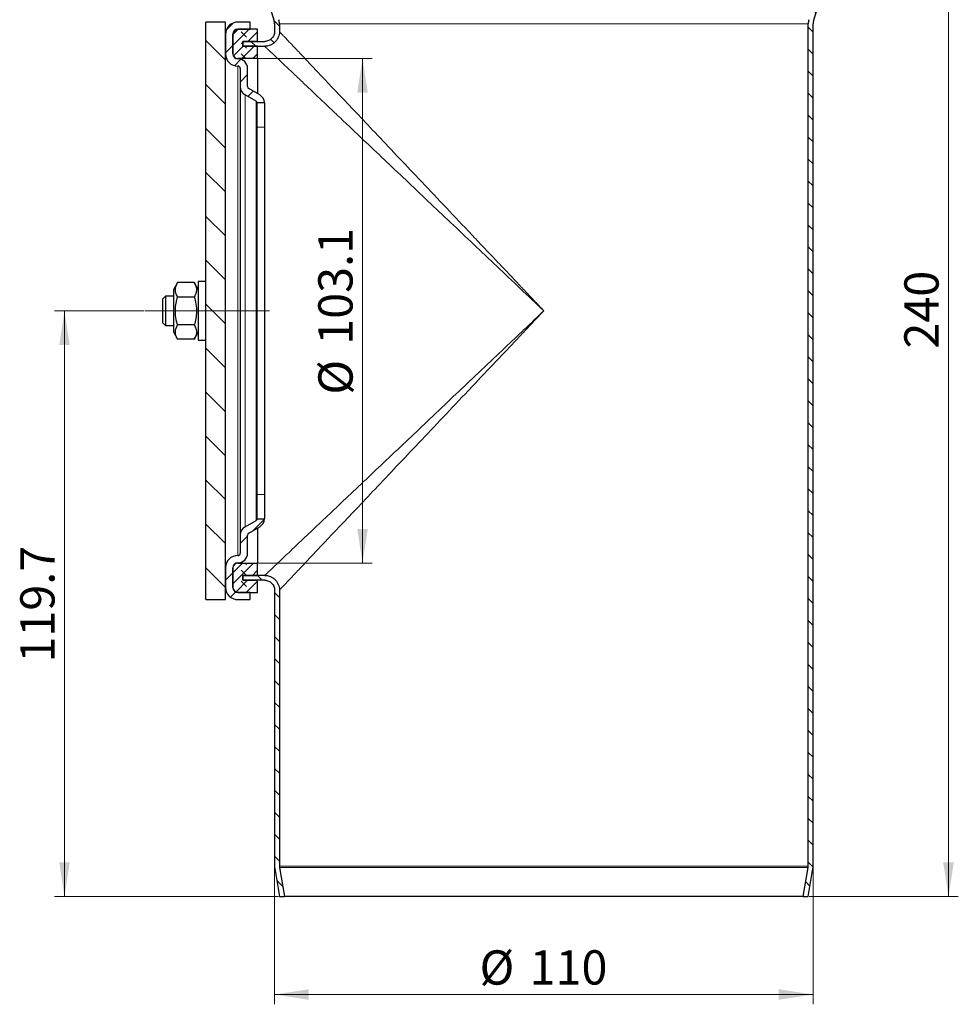
# Model space of a CAD drawing. Units: millimetres. Extents: x 0 to 420, y 0 to 297.
# Drawn here: x 97 to 193, y 122 to 223 of the extents above; entities that cross this region are included whole.
import ezdxf

# ---------------------------------------------------------------- set-up
doc = ezdxf.new("R2010")
doc.units = ezdxf.units.MM
doc.linetypes.add('CENTERX2', pattern=[20.32, 12.7, -2.54, 2.54, -2.54])
doc.styles.add('SLDTEXTSTYLE0', font='TXT', dxfattribs={"width": 0.605})
doc.dimstyles.new('SLDDIMSTYLE0', dxfattribs={"dimtxt": 3.5, "dimasz": 3.5, "dimexe": 0, "dimexo": 0.0625, "dimgap": 0.875, "dimtad": 1, "dimlfac": 2, "dimrnd": 1e-09, "dimzin": 12, "dimdsep": 46, "dimtxsty": 'SLDTEXTSTYLE0', "dimsah": 1, "dimcen": 0.09, "dimadec": 0, "dimazin": 3, "dimtfac": 1, "dimtdec": 3, "dimtofl": 0, "dimtmove": 0, "dimatfit": 3, "dimfxl": 1, "dimfrac": 2, "dimtolj": 1, "dimtzin": 12, "dimarcsym": 0})
doc.dimstyles.new('SLDDIMSTYLE2', dxfattribs={"dimtxt": 3.5, "dimasz": 3.5, "dimexe": 0, "dimexo": 0.0625, "dimgap": 0.875, "dimtad": 1, "dimdec": 1, "dimlfac": 2, "dimrnd": 1e-09, "dimzin": 12, "dimdsep": 46, "dimtxsty": 'SLDTEXTSTYLE0', "dimsah": 1, "dimcen": 0.09, "dimadec": 0, "dimazin": 3, "dimtfac": 1, "dimtdec": 3, "dimtofl": 0, "dimtmove": 0, "dimatfit": 3, "dimfxl": 1, "dimfrac": 2, "dimtolj": 1, "dimtzin": 12, "dimarcsym": 0})
pattern_1 = [(135, (-0.8419, 0.8419), (-1.683798, 0.561266), [0.79375, -1.5875]), (135, (-0.8419, 1.9644), (-1.683798, 0.561266), [0.79375, -1.5875]), (224.99997, (0, 0), (0.5612657, -0.5612663), [])]

# ---------------------------------------------------------------- blocks, each defined once
blk = doc.blocks.new('_D_2')
at = {"color": 7, "linetype": 'Continuous', "lineweight": 0}
for p, q in [((123.24, 136.08), (123.24, 122.06)), ((178.24, 136.08), (178.24, 122.06)), ((123.24, 123.06), (178.24, 123.06))]:
    blk.add_line(p, q, dxfattribs=at)
at = {"color": 7, "linetype": 'Continuous', "lineweight": 18}
for points in [[(123.24, 123.06), (126.74, 122.52), (126.74, 123.6)], [(178.24, 123.06), (174.74, 123.6), (174.74, 122.52)]]:
    blk.add_solid(points, dxfattribs=at)
at = {"color": 7, "linetype": 'Continuous', "lineweight": 18, "char_height": 3.5, "attachment_point": 1, "style": 'SLDTEXTSTYLE0'}
for s, insert in [('%%c', (144.18, 127.57)), ('110', (149.29, 127.58))]:
    blk.add_mtext(s, dxfattribs=dict(at, insert=insert))
blk = doc.blocks.new('_D_3')
at = {"color": 7, "linetype": 'Continuous', "lineweight": 0}
for p, q in [((179.09, 253.06), (193.07, 253.06)), ((192.07, 133.06), (192.07, 253.06)), ((177.84, 133.06), (193.07, 133.06))]:
    blk.add_line(p, q, dxfattribs=at)
at = {"color": 7, "linetype": 'Continuous', "lineweight": 18}
for points in [[(192.07, 253.06), (191.53, 249.56), (192.61, 249.56)], [(192.07, 133.06), (192.61, 136.56), (191.53, 136.56)]]:
    blk.add_solid(points, dxfattribs=at)
at = {"color": 7, "linetype": 'Continuous', "lineweight": 18, "insert": (187.56, 189.05), "char_height": 3.5, "attachment_point": 1, "rotation": 90, "style": 'SLDTEXTSTYLE0'}
blk.add_mtext('240', dxfattribs=at)
blk = doc.blocks.new('_D_5')
at = {"color": 7, "linetype": 'Continuous', "lineweight": 0}
for p, q in [((121.59, 218.68), (133.23, 218.68)), ((132.23, 218.68), (132.23, 167.13)), ((121.59, 167.13), (133.23, 167.13))]:
    blk.add_line(p, q, dxfattribs=at)
at = {"color": 7, "linetype": 'Continuous', "lineweight": 18}
for points in [[(132.23, 218.68), (131.69, 215.18), (132.77, 215.18)], [(132.23, 167.13), (132.77, 170.63), (131.69, 170.63)]]:
    blk.add_solid(points, dxfattribs=at)
at = {"color": 7, "linetype": 'Continuous', "lineweight": 18, "char_height": 3.5, "attachment_point": 1, "rotation": 90, "style": 'SLDTEXTSTYLE0'}
for s, insert in [('103.1', (127.71, 189.44)), ('%%c', (127.72, 184.34))]:
    blk.add_mtext(s, dxfattribs=dict(at, insert=insert))
blk = doc.blocks.new('_D_6')
at = {"color": 7, "linetype": 'Continuous', "lineweight": 0}
for p, q in [((109.94, 192.9), (100.79, 192.9)), ((101.79, 192.9), (101.79, 133.06)), ((123.64, 133.06), (100.79, 133.06))]:
    blk.add_line(p, q, dxfattribs=at)
at = {"color": 7, "linetype": 'Continuous', "lineweight": 18}
for points in [[(101.79, 192.9), (101.26, 189.4), (102.33, 189.4)], [(101.79, 133.06), (102.33, 136.56), (101.26, 136.56)]]:
    blk.add_solid(points, dxfattribs=at)
at = {"color": 7, "linetype": 'Continuous', "lineweight": 18, "insert": (97.28, 156.97), "char_height": 3.5, "attachment_point": 1, "rotation": 90, "style": 'SLDTEXTSTYLE0'}
blk.add_mtext('119.7', dxfattribs=at)

msp = doc.modelspace()

# ---------------------------------------------------------------- hatches: boundary and pattern name
at = {"linetype": 'Continuous', "lineweight": 18}
h = msp.add_hatch(dxfattribs=at)
h.set_pattern_fill('ANSI31', scale=0.5, angle=90, style=0)
edge = h.paths.add_edge_path(flags=0)
edge.add_line((120.5761, 248.6745), (122.0102, 249.1994))
edge.add_arc((121.4947, 250.608), 1.5, 290.1, 360)
edge.add_line((122.9947, 250.608), (122.9947, 253.0596))
edge.add_line((122.9947, 253.0596), (122.4947, 253.0596))
edge.add_line((122.4947, 253.0596), (122.4947, 250.608))
edge.add_arc((121.4947, 250.608), 1, 290.1, 360, ccw=False)
edge.add_line((121.8384, 249.6689), (120.4042, 249.1441))
edge.add_arc((120.9197, 247.7354), 1.5, 110.1, 180)
edge.add_line((119.4197, 247.7354), (119.4197, 241.3909))
edge.add_arc((120.9197, 241.3909), 1.5, 180, 250.5)
edge.add_line((120.419, 239.9769), (121.9285, 239.4424))
edge.add_arc((121.5947, 238.4998), 1, 0, 70.5, ccw=False)
edge.add_line((122.5947, 238.4998), (122.5947, 224.7092))
edge.add_arc((124.0947, 224.7092), 1.5, 180, 197)
edge.add_line((122.6603, 224.2706), (123.201, 222.5019))
edge.add_arc((122.2447, 222.2095), 1, 0, 17, ccw=False)
edge.add_line((123.2447, 222.2095), (123.2447, 221.4296))
edge.add_spline(control_points=[(123.2447, 221.4296), (123.2446, 221.3178), (123.2241, 221.2044), (123.1865, 221.0989), (123.149, 220.9936), (123.0935, 220.8932), (123.0242, 220.8055), (122.9525, 220.7148), (122.8634, 220.6355), (122.7644, 220.5755), (122.6711, 220.519), (122.567, 220.4775), (122.4605, 220.4537), (122.3898, 220.438), (122.3171, 220.4297), (122.2447, 220.4297)], knot_values=[0, 0, 0, 0, 0.00067179, 0.00067179, 0.00067179, 0.00134169, 0.00134169, 0.00134169, 0.0020366, 0.0020366, 0.0020366, 0.00269065, 0.00269065, 0.00269065, 0.00312099, 0.00312099, 0.00312099, 0.00312099], weights=[1, 1, 1, 1, 1, 1, 1, 1, 1, 1, 1, 1, 1, 1, 1, 1], degree=3, periodic=0)
edge.add_line((122.2447, 220.4297), (119.9947, 220.4296))
edge.add_line((119.9947, 220.4296), (119.9947, 219.9307))
edge.add_line((119.9947, 219.9307), (122.2447, 219.9307))
edge.add_spline(control_points=[(122.2447, 219.9307), (122.3533, 219.9297), (122.4624, 219.9421), (122.5684, 219.9657), (122.7282, 220.0013), (122.8843, 220.0636), (123.0244, 220.1484), (123.1727, 220.2383), (123.3065, 220.3573), (123.414, 220.4934), (123.518, 220.6249), (123.6011, 220.7756), (123.6574, 220.9335), (123.7138, 221.0917), (123.7446, 221.2618), (123.7446, 221.4297)], knot_values=[0.00000025, 0.00000025, 0.00000025, 0.00000025, 0.0006515, 0.0006515, 0.0006515, 0.00164113, 0.00164113, 0.00164113, 0.00269257, 0.00269257, 0.00269257, 0.00370616, 0.00370616, 0.00370616, 0.00472262, 0.00472262, 0.00472262, 0.00472262], weights=[1, 1, 1, 1, 1, 1, 1, 1, 1, 1, 1, 1, 1, 1, 1, 1], degree=3, periodic=0)
edge.add_line((123.7446, 221.4297), (123.7447, 222.2095))
edge.add_arc((122.2447, 222.2095), 1.5, 360, 377)
edge.add_line((123.6792, 222.648), (123.1384, 224.4168))
edge.add_arc((124.0947, 224.7092), 1, 180, 197, ccw=False)
edge.add_line((123.0947, 224.7092), (123.0947, 238.4998))
edge.add_arc((121.5947, 238.4998), 1.5, 360, 430.5)
edge.add_line((122.0954, 239.9137), (120.5859, 240.4483))
edge.add_arc((120.9197, 241.3909), 1, 180, 250.5, ccw=False)
edge.add_line((119.9197, 241.3909), (119.9197, 247.7354))
edge.add_arc((120.9197, 247.7354), 1, 110.1, 180, ccw=False)
h = msp.add_hatch(dxfattribs=at)
h.set_pattern_fill('ANSI31', scale=0.5, angle=90, style=0)
edge = h.paths.add_edge_path(flags=0)
edge.add_line((179.4792, 249.1994), (180.9134, 248.6745))
edge.add_arc((180.5697, 247.7354), 1, 0, 69.9, ccw=False)
edge.add_line((181.5697, 247.7354), (181.5697, 241.3909))
edge.add_arc((180.5697, 241.3909), 1, 289.5, 360, ccw=False)
edge.add_line((180.9035, 240.4483), (179.394, 239.9137))
edge.add_arc((179.8947, 238.4998), 1.5, 109.5, 180)
edge.add_line((178.3947, 238.4998), (178.3947, 224.7092))
edge.add_arc((177.3947, 224.7092), 1, 343, 360, ccw=False)
edge.add_line((178.351, 224.4168), (177.8103, 222.648))
edge.add_arc((179.2447, 222.2095), 1.5, 163, 180)
edge.add_line((177.7447, 222.2095), (177.7447, 136.1837))
edge.add_arc((176.7447, 136.1837), 1, 350.537678, 360, ccw=False)
edge.add_line((177.7311, 136.0193), (177.2378, 133.0596))
edge.add_line((177.2378, 133.0596), (177.7447, 133.0596))
edge.add_line((177.7447, 133.0596), (178.2243, 135.9371))
edge.add_arc((176.7447, 136.1837), 1.5, 350.537678, 360)
edge.add_line((178.2447, 136.1837), (178.2447, 222.2095))
edge.add_arc((179.2447, 222.2095), 1, 163, 180, ccw=False)
edge.add_line((178.2884, 222.5019), (178.8292, 224.2706))
edge.add_arc((177.3947, 224.7092), 1.5, 343, 360)
edge.add_line((178.8947, 224.7092), (178.8947, 238.4998))
edge.add_arc((179.8947, 238.4998), 1, 109.5, 180, ccw=False)
edge.add_line((179.5609, 239.4424), (181.0704, 239.9769))
edge.add_arc((180.5697, 241.3909), 1.5, 289.5, 360)
edge.add_line((182.0697, 241.3909), (182.0697, 247.7354))
edge.add_arc((180.5697, 247.7354), 1.5, 0, 69.9)
edge.add_line((181.0852, 249.1441), (179.6511, 249.6689))
edge.add_arc((179.9947, 250.608), 1, 180, 249.9, ccw=False)
edge.add_line((178.9947, 250.608), (178.9947, 253.0596))
edge.add_line((178.9947, 253.0596), (178.4947, 253.0596))
edge.add_line((178.4947, 253.0596), (178.4947, 250.608))
edge.add_arc((179.9947, 250.608), 1.5, 180, 249.9)
h = msp.add_hatch(dxfattribs=at)
h.set_pattern_fill('ANSI31', angle=90, style=0)
h.paths.add_polyline_path([(116.2447, 222.4046), (116.2447, 163.4046), (118.2447, 163.4046), (118.2447, 222.4046)], flags=0)
h = msp.add_hatch(dxfattribs=at)
h.set_pattern_fill('ANSI31', scale=0.5, style=0)
edge = h.paths.add_edge_path(flags=0)
edge.add_line((119.4947, 221.6546), (120.7447, 221.6546))
edge.add_line((120.7447, 221.6546), (120.7447, 222.4046))
edge.add_line((120.7447, 222.4046), (119.4947, 222.4046))
edge.add_arc((119.4947, 221.1546), 1.25, 90, 180)
edge.add_line((118.2447, 221.1546), (118.2447, 219.1546))
edge.add_arc((119.4947, 219.1546), 1.25, 180, 270)
edge.add_arc((119.4947, 217.6546), 0.25, 0, 90, ccw=False)
edge.add_line((119.7447, 217.6546), (119.7447, 215.8239))
edge.add_arc((120.7447, 215.8239), 1, 180, 240)
edge.add_line((120.2447, 214.9579), (121.3518, 214.3188))
edge.add_arc((121.2268, 214.1023), 0.25, 12.087256, 60, ccw=False)
edge.add_line((121.4712, 214.1546), (122.2254, 214.1546))
edge.add_arc((121.2268, 214.1023), 1, 3.000821, 60)
edge.add_line((121.7268, 214.9683), (120.6197, 215.6074))
edge.add_arc((120.7447, 215.8239), 0.25, 180, 240, ccw=False)
edge.add_line((120.4947, 215.8239), (120.4947, 217.6546))
edge.add_arc((119.4947, 217.6546), 1, 0, 90)
edge.add_arc((119.4947, 219.1546), 0.5, 180, 270, ccw=False)
edge.add_line((118.9947, 219.1546), (118.9947, 221.1546))
edge.add_arc((119.4947, 221.1546), 0.5, 90, 180, ccw=False)
h = msp.add_hatch(dxfattribs=at)
h.set_pattern_fill('DIN 128 Elastomer-Gummi', scale=0.125, angle=90, style=0, pattern_type=2)
h.set_pattern_definition(pattern_1)
edge = h.paths.add_edge_path(flags=0)
edge.add_line((119.4947, 218.6804), (121.4947, 218.6804))
edge.add_line((121.4947, 218.6804), (121.4947, 219.9304))
edge.add_line((121.4947, 219.9304), (119.9947, 219.9304))
edge.add_line((119.9947, 219.9304), (119.9947, 220.4304))
edge.add_line((119.9947, 220.4304), (121.4947, 220.4304))
edge.add_line((121.4947, 220.4304), (121.4947, 221.6804))
edge.add_line((121.4947, 221.6804), (119.4947, 221.6804))
edge.add_arc((119.4947, 221.1804), 0.5, 90, 180)
edge.add_line((118.9947, 221.1804), (118.9947, 219.1804))
edge.add_arc((119.4947, 219.1804), 0.5, 180, 270)
h = msp.add_hatch(dxfattribs=at)
h.set_pattern_fill('ANSI31', scale=0.5, style=0)
edge = h.paths.add_edge_path(flags=0)
edge.add_line((119.4947, 163.4046), (120.7447, 163.4046))
edge.add_line((120.7447, 163.4046), (120.7447, 164.1546))
edge.add_line((120.7447, 164.1546), (119.4947, 164.1546))
edge.add_arc((119.4947, 164.6546), 0.5, 180, 270, ccw=False)
edge.add_line((118.9947, 164.6546), (118.9947, 166.6546))
edge.add_arc((119.4947, 166.6546), 0.5, 90, 180, ccw=False)
edge.add_arc((119.4947, 168.1546), 1, 270, 360)
edge.add_line((120.4947, 168.1546), (120.4947, 169.9853))
edge.add_arc((120.7447, 169.9853), 0.25, 120, 180, ccw=False)
edge.add_line((120.6197, 170.2018), (121.7268, 170.8409))
edge.add_arc((121.2268, 171.707), 1, 300, 356.999179)
edge.add_line((122.2254, 171.6546), (121.4712, 171.6546))
edge.add_arc((121.2268, 171.707), 0.25, 300, 347.912744, ccw=False)
edge.add_line((121.3518, 171.4904), (120.2447, 170.8513))
edge.add_arc((120.7447, 169.9853), 1, 120, 180)
edge.add_line((119.7447, 169.9853), (119.7447, 168.1546))
edge.add_arc((119.4947, 168.1546), 0.25, 270, 360, ccw=False)
edge.add_arc((119.4947, 166.6546), 1.25, 90, 180)
edge.add_line((118.2447, 166.6546), (118.2447, 164.6546))
edge.add_arc((119.4947, 164.6546), 1.25, 180, 270)
h = msp.add_hatch(dxfattribs=at)
h.set_pattern_fill('DIN 128 Elastomer-Gummi', scale=0.125, angle=90, style=0, pattern_type=2)
h.set_pattern_definition(pattern_1)
edge = h.paths.add_edge_path(flags=0)
edge.add_line((119.9947, 165.8789), (121.4947, 165.8789))
edge.add_line((121.4947, 165.8789), (121.4947, 167.1289))
edge.add_line((121.4947, 167.1289), (119.4947, 167.1289))
edge.add_arc((119.4947, 166.6289), 0.5, 90, 180)
edge.add_line((118.9947, 166.6289), (118.9947, 164.6289))
edge.add_arc((119.4947, 164.6289), 0.5, 180, 270)
edge.add_line((119.4947, 164.1289), (121.4947, 164.1289))
edge.add_line((121.4947, 164.1289), (121.4947, 165.3789))
edge.add_line((121.4947, 165.3789), (119.9947, 165.3789))
edge.add_line((119.9947, 165.3789), (119.9947, 165.8789))
h = msp.add_hatch(dxfattribs=at)
h.set_pattern_fill('ANSI31', scale=0.5, angle=90, style=0)
edge = h.paths.add_edge_path(flags=0)
edge.add_line((123.7447, 136.1837), (123.7447, 164.3796))
edge.add_spline(control_points=[(123.7447, 164.3796), (123.7447, 164.4901), (123.7314, 164.6014), (123.7064, 164.7091), (123.6685, 164.8719), (123.6027, 165.0302), (123.5147, 165.1722), (123.4271, 165.3137), (123.3148, 165.443), (123.1854, 165.5477), (123.0544, 165.6538), (122.9023, 165.7375), (122.7433, 165.7934), (122.5842, 165.8495), (122.4133, 165.8795), (122.2446, 165.8795)], knot_values=[0, 0, 0, 0, 0.00066368, 0.00066368, 0.00066368, 0.00167318, 0.00167318, 0.00167318, 0.00267966, 0.00267966, 0.00267966, 0.00369958, 0.00369958, 0.00369958, 0.00471968, 0.00471968, 0.00471968, 0.00471968], weights=[1, 1, 1, 1, 1, 1, 1, 1, 1, 1, 1, 1, 1, 1, 1, 1], degree=3, periodic=0)
edge.add_line((122.2446, 165.8795), (119.9947, 165.88))
edge.add_line((119.9947, 165.88), (119.9947, 165.3796))
edge.add_line((119.9947, 165.3796), (122.2446, 165.3796))
edge.add_spline(control_points=[(122.2446, 165.3796), (122.3571, 165.3795), (122.471, 165.3595), (122.5771, 165.3221), (122.6831, 165.2848), (122.7845, 165.229), (122.8718, 165.1583), (122.9581, 165.0885), (123.0329, 165.0023), (123.0914, 164.908), (123.15, 164.8133), (123.1939, 164.7077), (123.2191, 164.5993), (123.2358, 164.5274), (123.2447, 164.4533), (123.2447, 164.3795)], knot_values=[0, 0, 0, 0, 0.0006747, 0.0006747, 0.0006747, 0.00134928, 0.00134928, 0.00134928, 0.00201497, 0.00201497, 0.00201497, 0.00268266, 0.00268266, 0.00268266, 0.00312162, 0.00312162, 0.00312162, 0.00312162], weights=[1, 1, 1, 1, 1, 1, 1, 1, 1, 1, 1, 1, 1, 1, 1, 1], degree=3, periodic=0)
edge.add_line((123.2447, 164.3795), (123.2447, 136.1837))
edge.add_arc((124.7447, 136.1837), 1.5, 180, 189.462322)
edge.add_line((123.2651, 135.9371), (123.7447, 133.0596))
edge.add_line((123.7447, 133.0596), (124.2516, 133.0596))
edge.add_line((124.2516, 133.0596), (123.7583, 136.0193))
edge.add_arc((124.7447, 136.1837), 1, 180, 189.462322, ccw=False)

# ---------------------------------------------------------------- linework, layer by layer
at = {"color": 7, "linetype": 'Continuous', "lineweight": 25}
for p, q in [((122.6603, 224.2706), (123.201, 222.5019)), ((178.2884, 222.5019), (178.8292, 224.2706)), ((118.2447, 222.4046), (116.2447, 222.4046)), ((116.2447, 163.4046), (116.2447, 222.4046)), ((118.2447, 163.4046), (118.2447, 222.4046)), ((120.7447, 222.4046), (119.4947, 222.4046)), ((120.7447, 221.6546), (120.7447, 222.4046)), ((121.4947, 221.6804), (119.4947, 221.6804)), ((120.7447, 221.6546), (119.4947, 221.6546)), ((121.4947, 220.4304), (121.4947, 221.6804)), ((123.2447, 222.2095), (123.2447, 221.4296)), ((123.7447, 222.2095), (123.7447, 221.4296)), ((177.7447, 136.1837), (177.7447, 222.2095)), ((178.2447, 136.1837), (178.2447, 222.2095)), ((118.2447, 221.1546), (118.2447, 219.1546)), ((118.9947, 221.1804), (118.9947, 219.1804)), ((118.9947, 219.1546), (118.9947, 221.1546)), ((121.4947, 220.4304), (119.9947, 220.4304)), ((119.9947, 219.9304), (119.9947, 220.4304)), ((119.9947, 220.4296), (122.2447, 220.4296)), ((119.9947, 220.4296), (119.9947, 219.9307)), ((121.4947, 220.4304), (121.4947, 220.4296)), ((119.9947, 219.9307), (122.2447, 219.9307)), ((121.4947, 219.9304), (119.9947, 219.9304)), ((121.4947, 218.6804), (121.4947, 219.9304)), ((118.9947, 219.1546), (118.9947, 219.1804)), ((121.4947, 218.6804), (119.4947, 218.6804)), ((121.4947, 218.6804), (121.4947, 215.1023)), ((119.7447, 217.6546), (119.7447, 215.8239)), ((120.4947, 215.8239), (120.4947, 217.6546)), ((121.7268, 214.9683), (120.6197, 215.6074)), ((121.3518, 214.3188), (120.2447, 214.9579)), ((122.2254, 214.1546), (121.4712, 214.1546)), ((121.4768, 211.6546), (121.4768, 214.0953)), ((122.2268, 214.0953), (122.2268, 211.6546)), ((121.4768, 174.1546), (121.4768, 211.6546)), ((122.2268, 211.6546), (122.2268, 174.1546)), ((113.3412, 195.7914), (112.9447, 195.1046)), ((115.0482, 195.7914), (113.3412, 195.7914)), ((115.4447, 195.1046), (115.0482, 195.7914)), ((116.2447, 195.9046), (115.4447, 195.9046)), ((115.4447, 195.9046), (115.4447, 189.9046)), ((112.1015, 194.4046), (111.7947, 194.0979)), ((112.9447, 194.4046), (112.1015, 194.4046)), ((112.1015, 194.4046), (112.1015, 192.9046)), ((112.9447, 190.7046), (112.9447, 195.1046)), ((113.3412, 194.348), (115.0482, 194.348)), ((111.7947, 194.0979), (111.7947, 192.9046)), ((111.7947, 192.9046), (111.7947, 191.7113)), ((112.1015, 192.9046), (112.1015, 191.4046)), ((111.7947, 191.7113), (112.1015, 191.4046)), ((112.1015, 191.4046), (112.9447, 191.4046)), ((115.0482, 191.4612), (113.3412, 191.4612)), ((112.9447, 190.7046), (113.3412, 190.0178)), ((115.0482, 190.0178), (115.4447, 190.7046)), ((115.0482, 190.0178), (113.3412, 190.0178)), ((115.4447, 189.9046), (116.2447, 189.9046)), ((121.4768, 171.7139), (121.4768, 174.1546)), ((122.2268, 174.1546), (122.2268, 171.7139)), ((120.2447, 170.8513), (121.3518, 171.4904)), ((121.4712, 171.6546), (121.4768, 171.7139)), ((121.4712, 171.6546), (122.2254, 171.6546)), ((122.2268, 171.7139), (122.2254, 171.6546)), ((120.6197, 170.2018), (121.7268, 170.8409)), ((121.4947, 170.707), (121.4947, 167.1289)), ((119.7447, 169.9853), (119.7447, 168.1546)), ((120.4947, 168.1546), (120.4947, 169.9853)), ((119.4947, 167.1289), (121.4947, 167.1289)), ((121.4947, 165.8789), (121.4947, 167.1289)), ((118.2447, 166.6546), (118.2447, 164.6546)), ((118.9947, 166.6289), (118.9947, 166.6546)), ((118.9947, 164.6546), (118.9947, 166.6546)), ((118.9947, 166.6289), (118.9947, 164.6289)), ((122.2446, 165.88), (119.9947, 165.88)), ((119.9947, 165.88), (119.9947, 165.3796)), ((119.9947, 165.3789), (119.9947, 165.8789)), ((119.9947, 165.8789), (121.4947, 165.8789)), ((122.2446, 165.3796), (119.9947, 165.3796)), ((119.9947, 165.3789), (121.4947, 165.3789)), ((121.4947, 165.3796), (121.4947, 165.3789)), ((121.4947, 164.1289), (121.4947, 165.3789)), ((119.4947, 164.1546), (120.7447, 164.1546)), ((119.4947, 164.1289), (121.4947, 164.1289)), ((120.7447, 163.4046), (120.7447, 164.1546)), ((123.2447, 164.3796), (123.2447, 136.1837)), ((123.7447, 164.3796), (123.7447, 136.1837)), ((116.2447, 163.4046), (118.2447, 163.4046)), ((119.4947, 163.4046), (120.7447, 163.4046)), ((123.2651, 135.9371), (123.7447, 133.0596)), ((123.7583, 136.0193), (124.2516, 133.0596)), ((177.2378, 133.0596), (177.7311, 136.0193)), ((177.7447, 133.0596), (178.2243, 135.9371)), ((123.7447, 133.0596), (124.2516, 133.0596)), ((177.2378, 133.0596), (124.2516, 133.0596)), ((177.2378, 133.0596), (177.7447, 133.0596))]:
    msp.add_line(p, q, dxfattribs=at)
at = {"color": 8, "linetype": 'Continuous', "lineweight": 18}
for p, q in [((123.7447, 222.2095), (177.7447, 222.2095)), ((119.4947, 218.6546), (119.4947, 218.6804)), ((119.4947, 167.9046), (119.4947, 217.9046)), ((120.2447, 170.8513), (120.2447, 214.9579)), ((121.3518, 171.4904), (121.3518, 214.3188)), ((121.4768, 211.6546), (122.2268, 211.6546)), ((121.4768, 174.1546), (122.2268, 174.1546)), ((119.4947, 167.1289), (119.4947, 167.1546)), ((123.7447, 136.1837), (177.7447, 136.1837)), ((123.7583, 136.0193), (177.7311, 136.0193))]:
    msp.add_line(p, q, dxfattribs=at)
at = {"color": 7, "linetype": 'CENTERX2', "lineweight": 18}
msp.add_line((110.04, 192.9046), (123.4947, 192.9046), dxfattribs=at)
at = {"color": 7, "linetype": 'Continuous', "lineweight": 25}
for centre, radius, start, end in [((119.4947, 221.1546), 1.25, 90, 180), ((122.2447, 222.2095), 1, 0, 17), ((122.2447, 222.2095), 1.5, 0, 17), ((179.2447, 222.2095), 1.5, 163, 180), ((179.2447, 222.2095), 1, 163, 180), ((119.4947, 221.1804), 0.5, 90, 180), ((119.4947, 221.1546), 0.5, 90, 180), ((119.4947, 219.1546), 1.25, 180, 270), ((119.4947, 219.1804), 0.5, 180, 270), ((119.4947, 219.1546), 0.5, 180, 270), ((119.4947, 217.6546), 1, 0, 90), ((119.4947, 217.6546), 0.25, 0, 90), ((120.7447, 215.8239), 1, 180, 240), ((120.7447, 215.8239), 0.25, 180, 240), ((121.2268, 214.1023), 0.25, 12.087256, 60), ((121.2268, 214.1023), 1, 3.000821, 60), ((121.2268, 171.707), 0.25, 300, 347.912744), ((121.2268, 171.707), 1, 300, 356.999179), ((120.7447, 169.9853), 1, 120, 180), ((120.7447, 169.9853), 0.25, 120, 180), ((119.4947, 168.1546), 0.25, 270, 0), ((119.4947, 168.1546), 1, 270, 0), ((119.4947, 166.6546), 1.25, 90, 180), ((119.4947, 166.6546), 0.5, 90, 180), ((119.4947, 166.6289), 0.5, 90, 180), ((119.4947, 164.6546), 1.25, 180, 270), ((119.4947, 164.6546), 0.5, 180, 270), ((119.4947, 164.6289), 0.5, 180, 270), ((124.7447, 136.1837), 1.5, 180, 189.462322), ((124.7447, 136.1837), 1, 180, 189.462322), ((176.7447, 136.1837), 1, 350.537678, 0), ((176.7447, 136.1837), 1.5, 350.537678, 0)]:
    msp.add_arc(centre, radius, start, end, dxfattribs=at)
for points, knots in [([(123.2446, 221.4297), (123.2446, 221.3637), (123.2377, 221.2989), (123.2115, 221.1715), (123.1919, 221.1082), (123.1415, 220.9874), (123.1109, 220.9299), (123.0389, 220.821), (122.9971, 220.7693), (122.9056, 220.6767), (122.8556, 220.6353), (122.7466, 220.5625), (122.6882, 220.5315), (122.5077, 220.4568), (122.3767, 220.4297), (122.2447, 220.4297)], [0, 0, 0, 0, 0.125, 0.125, 0.25, 0.25, 0.375, 0.375, 0.5, 0.5, 0.625, 0.625, 0.75, 0.75, 1, 1, 1, 1]), ([(123.7446, 221.4297), (123.7446, 221.3307), (123.7343, 221.2335), (123.695, 221.0423), (123.6656, 220.9475), (123.5899, 220.7662), (123.544, 220.68), (123.436, 220.5167), (123.3733, 220.4391), (123.2361, 220.3002), (123.1611, 220.238), (122.9976, 220.1288), (122.9099, 220.0823), (122.6391, 219.9704), (122.4427, 219.9297), (122.2447, 219.9297)], [0, 0, 0, 0, 0.125, 0.125, 0.25, 0.25, 0.375, 0.375, 0.5, 0.5, 0.625, 0.625, 0.75, 0.75, 1, 1, 1, 1]), ([(122.3981, 219.7843), (122.3757, 219.8055), (122.2589, 219.9163), (122.2511, 219.9237), (122.2447, 219.9297)], [0, 0, 0, 0, 0.19189701, 1, 1, 1, 1]), ([(119.7447, 215.8239), (119.7447, 215.8056), (119.7447, 215.7688), (119.7447, 215.4644), (119.7447, 214.9673), (119.7447, 214.3207), (119.7447, 213.6145), (119.7447, 212.9039), (119.7447, 211.9606), (119.7447, 210.7262), (119.7447, 209.1395), (119.7447, 207.3816), (119.7447, 205.6892), (119.7447, 204.1353), (119.7447, 202.7637), (119.7447, 201.1402), (119.7447, 199.2479), (119.7447, 197.1224), (119.7447, 195.0015), (119.7447, 192.9045), (119.7447, 190.8076), (119.7447, 188.6867), (119.7447, 186.5613), (119.7447, 184.6688), (119.7447, 183.0453), (119.7447, 181.6738), (119.7447, 180.1199), (119.7447, 178.4275), (119.7447, 176.6696), (119.7447, 175.083), (119.7447, 173.8485), (119.7447, 172.9052), (119.7447, 172.1946), (119.7447, 171.4884), (119.7447, 170.8419), (119.7447, 170.3448), (119.7447, 170.0403), (119.7447, 170.0036), (119.7447, 169.9853)], [0, 0, 0, 0, 0.0291242, 0.05824471, 0.08911734, 0.11998633, 0.14144763, 0.16285847, 0.18431652, 0.21716013, 0.25, 0.28284361, 0.31568348, 0.33714478, 0.35855561, 0.38001367, 0.4108863, 0.44175529, 0.47087949, 0.5, 0.5291242, 0.55824471, 0.58911734, 0.61998633, 0.64144763, 0.66285847, 0.68431652, 0.71716013, 0.75, 0.78284361, 0.81568348, 0.83714478, 0.85855561, 0.88001367, 0.9108863, 0.94175529, 0.97087949, 1, 1, 1, 1]), ([(121.4768, 214.0953), (121.4742, 214.1234), (121.4715, 214.1538), (121.4713, 214.1545), (121.4712, 214.1546)], [0, 0, 0, 0, 0.92286304, 1, 1, 1, 1]), ([(122.2254, 214.1546), (122.2256, 214.1516), (122.226, 214.1462), (122.2266, 214.1112), (122.2268, 214.0953)], [0, 0, 0, 0, 0.54594978, 1, 1, 1, 1]), ([(113.3412, 194.348), (113.2767, 194.4733), (113.1463, 194.7265), (113.0987, 195.1018), (113.1687, 195.4605), (113.2834, 195.6804), (113.3412, 195.7914)], [0, 0, 0, 0, 0.26461361, 0.53496576, 0.76535242, 1, 1, 1, 1]), ([(115.0482, 195.7914), (115.1127, 195.6661), (115.2431, 195.4128), (115.2908, 195.0375), (115.2208, 194.6788), (115.1061, 194.4589), (115.0482, 194.348)], [0, 0, 0, 0, 0.2646136, 0.53496575, 0.76535242, 1, 1, 1, 1]), ([(113.3412, 191.4612), (113.2767, 191.7118), (113.1463, 192.2183), (113.0987, 192.9688), (113.1687, 193.6863), (113.2834, 194.1261), (113.3412, 194.348)], [0, 0, 0, 0, 0.264613608, 0.534965763, 0.765352419, 1, 1, 1, 1]), ([(115.0482, 194.348), (115.1127, 194.0974), (115.2431, 193.5909), (115.2908, 192.8404), (115.2208, 192.123), (115.1061, 191.6831), (115.0482, 191.4612)], [0, 0, 0, 0, 0.26461363, 0.53496578, 0.76535243, 1, 1, 1, 1]), ([(113.3412, 190.0178), (113.2767, 190.1431), (113.1463, 190.3964), (113.0987, 190.7717), (113.1687, 191.1304), (113.2834, 191.3503), (113.3412, 191.4612)], [0, 0, 0, 0, 0.26461363, 0.53496578, 0.76535243, 1, 1, 1, 1]), ([(115.0482, 191.4612), (115.1127, 191.3359), (115.2431, 191.0827), (115.2908, 190.7074), (115.2208, 190.3487), (115.1061, 190.1288), (115.0482, 190.0178)], [0, 0, 0, 0, 0.26461361, 0.53496576, 0.76535242, 1, 1, 1, 1]), ([(122.2446, 165.8795), (122.3436, 165.8795), (122.4409, 165.8695), (122.6323, 165.8311), (122.7273, 165.8023), (122.9089, 165.7275), (122.9951, 165.6818), (123.1581, 165.5735), (123.2351, 165.51), (123.3726, 165.371), (123.4341, 165.2951), (123.543, 165.131), (123.5895, 165.0438), (123.7026, 164.7736), (123.7447, 164.5775), (123.7447, 164.3795)], [0, 0, 0, 0, 0.125, 0.125, 0.25, 0.25, 0.375, 0.375, 0.5, 0.5, 0.625, 0.625, 0.75, 0.75, 1, 1, 1, 1]), ([(122.2446, 165.3795), (122.3106, 165.3795), (122.3755, 165.3728), (122.5031, 165.3472), (122.5664, 165.328), (122.6875, 165.2781), (122.7449, 165.2477), (122.8536, 165.1755), (122.9049, 165.1331), (123.1341, 164.9015), (123.2447, 164.6435), (123.2447, 164.3795)], [0, 0, 0, 0, 0.125, 0.125, 0.25, 0.25, 0.375, 0.375, 0.5, 0.5, 1, 1, 1, 1])]:
    msp.add_open_spline(points, degree=3, knots=knots, dxfattribs=at)
at = {"color": 8, "linetype": 'Continuous', "lineweight": 18}
for points, knots in [([(150.7447, 192.9046), (150.6218, 193.0345), (150.3829, 193.2869), (150.0351, 193.6542), (149.7086, 193.9991), (149.4032, 194.3217), (149.119, 194.622), (148.856, 194.8999), (148.6142, 195.1554), (148.3936, 195.3885), (147.796, 196.0199), (146.8653, 197.003), (145.5551, 198.3875), (144.2882, 199.7258), (142.5758, 201.535), (140.46, 203.7704), (138.0163, 206.3512), (135.6848, 208.8154), (133.5443, 211.0761), (131.5638, 213.1691), (129.8037, 215.0281), (128.2507, 216.6693), (126.9245, 218.0699), (125.9864, 219.0614), (125.3497, 219.7339), (124.9275, 220.1799), (124.5696, 220.5581), (124.3277, 220.8137), (124.1692, 220.9811), (124.0692, 221.0868), (123.9825, 221.1783), (123.9091, 221.2558), (123.8491, 221.3192), (123.8024, 221.3686), (123.7693, 221.4036), (123.7486, 221.4255), (123.746, 221.4282), (123.7447, 221.4296)], [0, 0, 0, 0, 0.01022282, 0.01986033, 0.02891254, 0.03737945, 0.04526106, 0.05255737, 0.05926837, 0.06539407, 0.07093446, 0.10905439, 0.14301225, 0.18060914, 0.21555997, 0.28785143, 0.36144784, 0.4288775, 0.49739019, 0.56108038, 0.62300511, 0.68114974, 0.73717167, 0.79034689, 0.81759515, 0.84428798, 0.87047771, 0.89621972, 0.90792529, 0.91957318, 0.9311693, 0.94271968, 0.95423038, 0.96570755, 0.97715738, 0.9885861, 1, 1, 1, 1]), ([(150.7447, 192.9046), (149.9442, 193.6638), (148.342, 195.1831), (145.9468, 197.4544), (143.5696, 199.7087), (141.2192, 201.9376), (138.9049, 204.1322), (136.6396, 206.2803), (134.4402, 208.3658), (132.5581, 210.1506), (130.9782, 211.6487), (129.6768, 212.8827), (128.4394, 214.056), (127.2766, 215.1586), (126.199, 216.1804), (125.2182, 217.1103), (124.3496, 217.934), (123.6081, 218.637), (123.0161, 219.1983), (122.5959, 219.5967), (122.4578, 219.7277), (122.3981, 219.7843)], [0, 0, 0, 0, 0.06641187, 0.13291264, 0.19936541, 0.26566037, 0.33206642, 0.39848705, 0.46468881, 0.53070186, 0.57478396, 0.61883175, 0.66272265, 0.70644827, 0.75010661, 0.79374948, 0.8372629, 0.88059988, 0.92393037, 0.9671652, 1, 1, 1, 1]), ([(122.2446, 165.88), (122.2446, 165.88), (122.2446, 165.8799), (122.3799, 166.0071), (122.8765, 166.4785), (123.455, 167.0268), (123.9674, 167.513), (124.5605, 168.0751), (125.4433, 168.9113), (126.7081, 170.1124), (128.4081, 171.7236), (130.2884, 173.5059), (132.2774, 175.3931), (134.4157, 177.4198), (136.5825, 179.4747), (138.8729, 181.6462), (141.1404, 183.7974), (143.5233, 186.0558), (145.4808, 187.913), (147.1222, 189.4692), (148.0709, 190.3691), (148.8262, 191.0852), (149.3757, 191.6061), (150.0264, 192.2233), (150.4941, 192.6668), (150.7447, 192.9046)], [0, 0, 0, 0, 0.00000305, 0.06078262, 0.1227407, 0.15328355, 0.18448224, 0.21496398, 0.24634887, 0.30854224, 0.37074214, 0.43130028, 0.49609004, 0.55659837, 0.6216262, 0.68202749, 0.74773946, 0.80696474, 0.87378384, 0.90357826, 0.93693341, 0.94871706, 0.96315609, 0.98025044, 1, 1, 1, 1]), ([(123.7447, 164.3796), (123.7451, 164.38), (123.7458, 164.3807), (123.7516, 164.3869), (123.7609, 164.3967), (123.7739, 164.4105), (123.7907, 164.4283), (123.8113, 164.45), (123.8355, 164.4756), (123.8636, 164.5053), (123.8953, 164.5388), (123.9308, 164.5763), (123.97, 164.6177), (124.013, 164.6631), (124.0597, 164.7125), (124.1102, 164.7658), (124.1644, 164.823), (124.2223, 164.8842), (124.3486, 165.0176), (124.5696, 165.2511), (124.9275, 165.6293), (125.3497, 166.0753), (125.9864, 166.7478), (126.9245, 167.7393), (128.2507, 169.1399), (129.8037, 170.7811), (131.5638, 172.6401), (133.5442, 174.7331), (135.6848, 176.9938), (138.0163, 179.458), (140.46, 182.0388), (142.5757, 184.2742), (144.2882, 186.0834), (145.5551, 187.4217), (146.8653, 188.8062), (147.8889, 189.8874), (148.7012, 190.7457), (149.2869, 191.3647), (149.9801, 192.0969), (150.478, 192.6228), (150.7447, 192.9046)], [0, 0, 0, 0, 0.00604133, 0.01208599, 0.01813492, 0.02418904, 0.03024928, 0.03631658, 0.04239185, 0.04847601, 0.05456999, 0.06067468, 0.06679101, 0.07291986, 0.07906214, 0.08521873, 0.09139052, 0.09757838, 0.10378319, 0.12952491, 0.1557145, 0.18240734, 0.20965576, 0.26283052, 0.31885264, 0.37699678, 0.4389217, 0.50261135, 0.57112425, 0.63855334, 0.71214998, 0.78444126, 0.81939159, 0.8569888, 0.89094617, 0.92906641, 0.94235507, 0.95860691, 0.9778219, 1, 1, 1, 1])]:
    msp.add_open_spline(points, degree=3, knots=knots, dxfattribs=at)

# ---------------------------------------------------------------- dimensions: what is measured, and where the dimension line sits
at = {"color": 7, "linetype": 'Continuous', "lineweight": 18}
for base, p1, p2, dimstyle, picture, middle in [((192.0697, 253.0596), (177.7447, 133.0596), (178.9947, 253.0596), 'SLDDIMSTYLE0', '_D_3', (192.0697, 193.0596)), ((101.7947, 133.0596), (110.04, 192.9046), (123.7447, 133.0596), 'SLDDIMSTYLE2', '_D_6', (101.7947, 162.9821))]:
    dim = msp.add_linear_dim(base=base, p1=p1, p2=p2, angle=90, dimstyle=dimstyle, dxfattribs=at)
    dim.commit()
    dim.dimension.update_dxf_attribs({"geometry": picture, "text_midpoint": middle, "dimtype": 160})
dim = msp.add_linear_dim(base=(132.2317, 167.1289), p1=(121.4947, 218.6804), p2=(121.4947, 167.1289), angle=90, text='%%c<>', dimstyle='SLDDIMSTYLE0', dxfattribs=at)
dim.commit()
dim.dimension.update_dxf_attribs({"geometry": '_D_5', "text_midpoint": (132.2317, 192.9046), "dimtype": 160})
dim = msp.add_linear_dim(base=(178.2447, 123.0596), p1=(123.2447, 136.1837), p2=(178.2447, 136.1837), text='%%c<>', dimstyle='SLDDIMSTYLE0', dxfattribs=at)
dim.commit()
dim.dimension.update_dxf_attribs({"geometry": '_D_2', "text_midpoint": (150.7447, 123.0596), "dimtype": 160})

doc.saveas('drawing.dxf')
